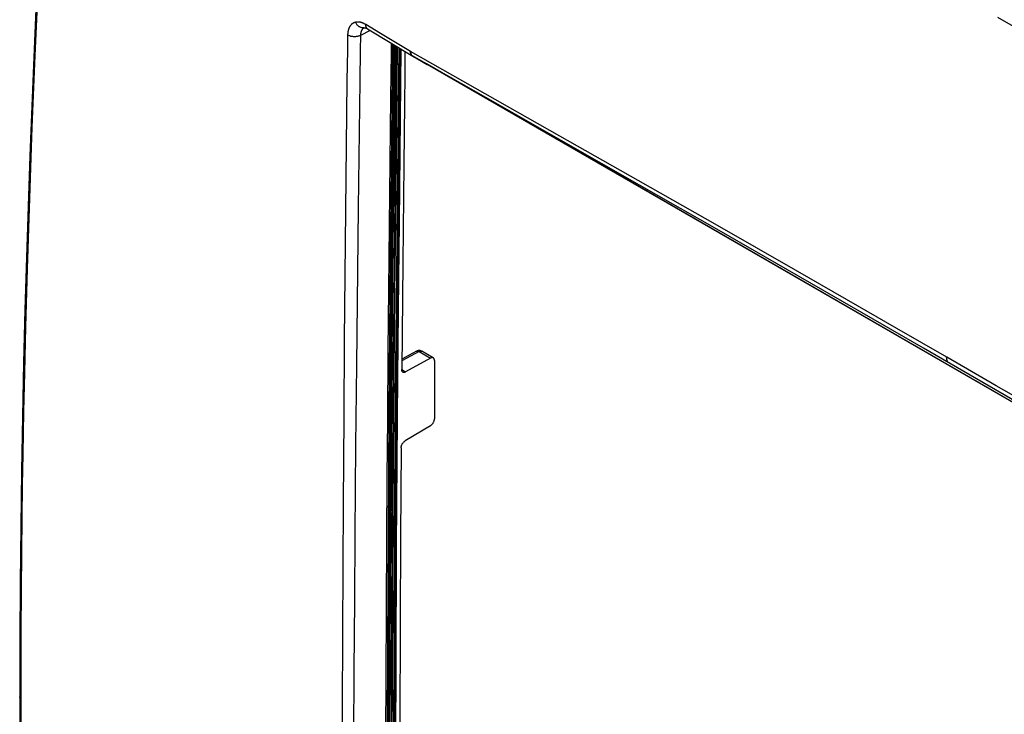
# Model space of a CAD drawing. Units: millimetres. Extents: x -50 to 56, y -87 to 92.
# Drawn here: x -50 to 2, y 30 to 67 of the extents above; entities that cross this region are included whole.
import ezdxf

# ---------------------------------------------------------------- set-up
doc = ezdxf.new("R2010")
doc.units = ezdxf.units.MM
doc.header["$LTSCALE"] = 16.335
doc.layers.get('0').update_dxf_attribs({"linetype": 'CONTINUOUS'})
doc.layers.add('ASSI', color=7, linetype='CONTINUOUS')
doc.layers.add('RACCORDO', color=7, linetype='CONTINUOUS')

msp = doc.modelspace()

# ---------------------------------------------------------------- linework, layer by layer
at = {"color": 7, "linetype": 'CONTINUOUS'}
for p, q in [((-30.438, 65.057), (-30.431, 65.559)), ((-30.466, 62.671), (-30.438, 65.057)), ((-30.578, 52.389), (-30.466, 62.671)), ((-30.611, 49.139), (-30.578, 52.389)), ((-30.644, 45.463), (-30.611, 49.139)), ((-30.668, 42.405), (-30.644, 45.463)), ((-30.691, 39.073), (-30.668, 42.405)), ((-30.711, 35.453), (-30.691, 39.073)), ((-30.729, 31.532), (-30.711, 35.453)), ((-30.739, 28.743), (-30.729, 31.532))]:
    msp.add_line(p, q, dxfattribs=at)
at = {"layer": 'ASSI', "color": 7, "linetype": 'CONTINUOUS'}
for p, q in [((-49.315, 68.851), (-49.495, 64.913)), ((-49.438, 67.379), (-49.554, 64.814)), ((4.575, 65.437), (1.967, 66.949)), ((-32.739, 66.303), (-32.744, 66.287)), ((-32.734, 66.318), (-32.739, 66.303)), ((-32.728, 66.334), (-32.734, 66.318)), ((-32.723, 66.349), (-32.728, 66.334)), ((-32.717, 66.363), (-32.723, 66.349)), ((-32.711, 66.378), (-32.717, 66.363)), ((-32.705, 66.392), (-32.711, 66.378)), ((-32.698, 66.406), (-32.705, 66.392)), ((-32.691, 66.42), (-32.698, 66.406)), ((-32.684, 66.433), (-32.691, 66.42)), ((-32.677, 66.446), (-32.684, 66.433)), ((-32.67, 66.459), (-32.677, 66.446)), ((-32.662, 66.471), (-32.67, 66.459)), ((-32.654, 66.484), (-32.662, 66.471)), ((-32.646, 66.495), (-32.654, 66.484)), ((-32.637, 66.507), (-32.646, 66.495)), ((-32.628, 66.518), (-32.637, 66.507)), ((-32.619, 66.529), (-32.628, 66.518)), ((-32.61, 66.54), (-32.619, 66.529)), ((-32.601, 66.55), (-32.61, 66.54)), ((-32.591, 66.56), (-32.601, 66.55)), ((-32.581, 66.57), (-32.591, 66.56)), ((-32.571, 66.58), (-32.581, 66.57)), ((-32.561, 66.589), (-32.571, 66.58)), ((-32.551, 66.597), (-32.561, 66.589)), ((-32.54, 66.606), (-32.551, 66.597)), ((-32.529, 66.614), (-32.54, 66.606)), ((-32.518, 66.622), (-32.529, 66.614)), ((-32.507, 66.629), (-32.518, 66.622)), ((-32.495, 66.636), (-32.507, 66.629)), ((-32.484, 66.643), (-32.495, 66.636)), ((-32.472, 66.649), (-32.484, 66.643)), ((-32.46, 66.655), (-32.472, 66.649)), ((-32.448, 66.661), (-32.46, 66.655)), ((-32.435, 66.666), (-32.448, 66.661)), ((-32.423, 66.671), (-32.435, 66.666)), ((-32.41, 66.675), (-32.423, 66.671)), ((-32.397, 66.68), (-32.41, 66.675)), ((-32.384, 66.684), (-32.397, 66.68)), ((-32.371, 66.687), (-32.384, 66.684)), ((-32.358, 66.69), (-32.371, 66.687)), ((-32.344, 66.693), (-32.358, 66.69)), ((-32.343, 66.658), (-32.358, 66.69)), ((-32.331, 66.696), (-32.344, 66.693)), ((-32.327, 66.626), (-32.343, 66.658)), ((-32.317, 66.698), (-32.331, 66.696)), ((-32.308, 66.596), (-32.327, 66.626)), ((-32.303, 66.699), (-32.317, 66.698)), ((-32.288, 66.567), (-32.308, 66.596)), ((-32.289, 66.701), (-32.303, 66.699)), ((-32.275, 66.702), (-32.289, 66.701)), ((-32.267, 66.54), (-32.288, 66.567)), ((-32.261, 66.702), (-32.275, 66.702)), ((-32.244, 66.515), (-32.267, 66.54)), ((-32.246, 66.703), (-32.261, 66.702)), ((-32.232, 66.703), (-32.246, 66.703)), ((-32.22, 66.492), (-32.244, 66.515)), ((-32.217, 66.702), (-32.232, 66.703)), ((-32.194, 66.471), (-32.22, 66.492)), ((-32.203, 66.701), (-32.217, 66.702)), ((-32.188, 66.7), (-32.203, 66.701)), ((-32.168, 66.452), (-32.194, 66.471)), ((-32.173, 66.699), (-32.188, 66.7)), ((-32.158, 66.697), (-32.173, 66.699)), ((-32.14, 66.435), (-32.168, 66.452)), ((-32.143, 66.695), (-32.158, 66.697)), ((-32.128, 66.692), (-32.143, 66.695)), ((-32.112, 66.421), (-32.14, 66.435)), ((-32.112, 66.689), (-32.128, 66.692)), ((-32.097, 66.686), (-32.112, 66.689)), ((-32.083, 66.41), (-32.112, 66.421)), ((-32.082, 66.682), (-32.097, 66.686)), ((-32.054, 66.401), (-32.083, 66.41)), ((-32.066, 66.678), (-32.082, 66.682)), ((-32.051, 66.674), (-32.066, 66.678)), ((-32.025, 66.394), (-32.054, 66.401)), ((-32.035, 66.669), (-32.051, 66.674)), ((-32.019, 66.664), (-32.035, 66.669)), ((-31.995, 66.39), (-32.025, 66.394)), ((-32.004, 66.658), (-32.019, 66.664)), ((-32.004, 66.305), (-32.009, 66.297)), ((-31.988, 66.653), (-32.004, 66.658)), ((-31.998, 66.312), (-32.004, 66.305)), ((-31.992, 66.319), (-31.998, 66.312)), ((-31.965, 66.389), (-31.995, 66.39)), ((-31.986, 66.326), (-31.992, 66.319)), ((-31.972, 66.646), (-31.988, 66.653)), ((-31.98, 66.333), (-31.986, 66.326)), ((-31.974, 66.339), (-31.98, 66.333)), ((-31.968, 66.345), (-31.974, 66.339)), ((-31.956, 66.64), (-31.972, 66.646)), ((-31.961, 66.351), (-31.968, 66.345)), ((-31.936, 66.39), (-31.965, 66.389)), ((-31.955, 66.357), (-31.961, 66.351)), ((-31.94, 66.633), (-31.956, 66.64)), ((-31.948, 66.363), (-31.955, 66.357)), ((-31.941, 66.368), (-31.948, 66.363)), ((-31.934, 66.373), (-31.941, 66.368)), ((-31.925, 66.626), (-31.94, 66.633)), ((-31.907, 66.394), (-31.936, 66.39)), ((-31.927, 66.378), (-31.934, 66.373)), ((-31.92, 66.383), (-31.927, 66.378)), ((-31.909, 66.618), (-31.925, 66.626)), ((-31.912, 66.388), (-31.92, 66.383)), ((-31.905, 66.392), (-31.912, 66.388)), ((-31.893, 66.611), (-31.909, 66.618)), ((-31.897, 66.397), (-31.907, 66.394)), ((-31.897, 66.396), (-31.905, 66.392)), ((-31.896, 66.397), (-31.897, 66.396)), ((-31.897, 66.397), (-31.896, 66.397)), ((-31.896, 66.397), (-31.893, 66.397)), ((-31.877, 66.602), (-31.893, 66.611)), ((-31.893, 66.397), (-31.888, 66.397)), ((-31.888, 66.397), (-31.88, 66.397)), ((-31.88, 66.397), (-31.87, 66.396)), ((-31.861, 66.594), (-31.877, 66.602)), ((-31.87, 66.396), (-31.857, 66.394)), ((-31.845, 66.585), (-31.861, 66.594)), ((-31.857, 66.394), (-31.843, 66.39)), ((-31.83, 66.576), (-31.845, 66.585)), ((-31.843, 66.39), (-31.826, 66.385)), ((-31.814, 66.567), (-31.83, 66.576)), ((-31.826, 66.385), (-31.808, 66.379)), ((-31.814, 66.538), (-31.814, 66.567)), ((-31.033, 66.096), (-31.814, 66.567)), ((-31.812, 66.509), (-31.814, 66.538)), ((-31.807, 66.483), (-31.812, 66.509)), ((-31.808, 66.379), (-31.788, 66.371)), ((-31.801, 66.457), (-31.807, 66.483)), ((-31.794, 66.433), (-31.801, 66.457)), ((-31.784, 66.411), (-31.794, 66.433)), ((-31.788, 66.371), (-31.766, 66.361)), ((-31.773, 66.391), (-31.784, 66.411)), ((-31.759, 66.373), (-31.773, 66.391)), ((-31.766, 66.361), (-31.742, 66.348)), ((-31.745, 66.356), (-31.759, 66.373)), ((-31.728, 66.342), (-31.745, 66.356)), ((-31.742, 66.348), (-31.717, 66.334)), ((-31.713, 66.332), (-31.728, 66.342)), ((-31.717, 66.334), (-29.295, 64.875)), ((-32.784, 66.005), (-32.797, 65.217)), ((-32.783, 66.024), (-32.784, 66.005)), ((-32.758, 65.991), (-32.784, 66.005)), ((-32.782, 66.043), (-32.783, 66.024)), ((-32.781, 66.062), (-32.782, 66.043)), ((-32.78, 66.08), (-32.781, 66.062)), ((-32.779, 66.098), (-32.78, 66.08)), ((-32.777, 66.116), (-32.779, 66.098)), ((-32.775, 66.134), (-32.777, 66.116)), ((-32.772, 66.152), (-32.775, 66.134)), ((-32.77, 66.17), (-32.772, 66.152)), ((-32.767, 66.187), (-32.77, 66.17)), ((-32.763, 66.204), (-32.767, 66.187)), ((-32.76, 66.221), (-32.763, 66.204)), ((-32.756, 66.238), (-32.76, 66.221)), ((-32.73, 65.977), (-32.758, 65.991)), ((-32.752, 66.255), (-32.756, 66.238)), ((-32.748, 66.271), (-32.752, 66.255)), ((-32.744, 66.287), (-32.748, 66.271)), ((-32.701, 65.965), (-32.73, 65.977)), ((-32.671, 65.954), (-32.701, 65.965)), ((-32.639, 65.944), (-32.671, 65.954)), ((-32.606, 65.936), (-32.639, 65.944)), ((-32.572, 65.928), (-32.606, 65.936)), ((-32.537, 65.923), (-32.572, 65.928)), ((-32.501, 65.919), (-32.537, 65.923)), ((-32.466, 65.916), (-32.501, 65.919)), ((-32.43, 65.915), (-32.466, 65.916)), ((-32.394, 65.915), (-32.43, 65.915)), ((-32.358, 65.916), (-32.394, 65.915)), ((-32.322, 65.92), (-32.358, 65.916)), ((-32.287, 65.924), (-32.322, 65.92)), ((-32.253, 65.931), (-32.287, 65.924)), ((-32.22, 65.938), (-32.253, 65.931)), ((-32.188, 65.947), (-32.22, 65.938)), ((-32.157, 65.957), (-32.188, 65.947)), ((-32.128, 65.969), (-32.157, 65.957)), ((-32.101, 65.982), (-32.128, 65.969)), ((-32.101, 65.982), (-32.113, 65.196)), ((-31.581, 66.252), (-32.101, 65.982)), ((-32.1, 65.994), (-32.101, 65.982)), ((-32.099, 66.006), (-32.1, 65.994)), ((-32.098, 66.03), (-32.099, 66.018)), ((-32.099, 66.018), (-32.099, 66.006)), ((-32.097, 66.041), (-32.098, 66.03)), ((-32.095, 66.053), (-32.097, 66.041)), ((-32.094, 66.065), (-32.095, 66.053)), ((-32.092, 66.076), (-32.094, 66.065)), ((-32.09, 66.087), (-32.092, 66.076)), ((-32.088, 66.099), (-32.09, 66.087)), ((-32.086, 66.11), (-32.088, 66.099)), ((-32.084, 66.121), (-32.086, 66.11)), ((-32.081, 66.132), (-32.084, 66.121)), ((-32.079, 66.142), (-32.081, 66.132)), ((-32.076, 66.153), (-32.079, 66.142)), ((-32.073, 66.163), (-32.076, 66.153)), ((-32.07, 66.173), (-32.073, 66.163)), ((-32.067, 66.183), (-32.07, 66.173)), ((-32.063, 66.193), (-32.067, 66.183)), ((-32.059, 66.203), (-32.063, 66.193)), ((-32.056, 66.212), (-32.059, 66.203)), ((-32.052, 66.222), (-32.056, 66.212)), ((-32.048, 66.231), (-32.052, 66.222)), ((-32.043, 66.24), (-32.048, 66.231)), ((-32.039, 66.248), (-32.043, 66.24)), ((-32.034, 66.257), (-32.039, 66.248)), ((-32.03, 66.266), (-32.034, 66.257)), ((-32.025, 66.274), (-32.03, 66.266)), ((-32.02, 66.282), (-32.025, 66.274)), ((-32.014, 66.29), (-32.02, 66.282)), ((-32.009, 66.297), (-32.014, 66.29)), ((-29.423, 65.128), (-31.033, 66.096)), ((-30.438, 65.057), (-30.431, 65.559)), ((-49.554, 64.814), (-49.663, 62.205)), ((-49.495, 64.913), (-49.654, 61.076)), ((-32.797, 65.217), (-32.819, 63.554)), ((-32.113, 65.196), (-32.137, 63.533)), ((-30.466, 62.671), (-30.438, 65.057)), ((-29.424, 65.107), (-29.425, 65.129)), ((-29.425, 65.129), (-29.425, 65.108)), ((-29.425, 65.108), (-29.423, 65.087)), ((-29.422, 65.086), (-29.424, 65.107)), ((-21.441, 60.608), (-29.423, 65.128)), ((-29.423, 65.087), (-29.421, 65.066)), ((-29.42, 65.066), (-29.422, 65.086)), ((-29.421, 65.066), (-29.418, 65.047)), ((-29.416, 65.046), (-29.42, 65.066)), ((-29.418, 65.047), (-29.414, 65.028)), ((-29.412, 65.027), (-29.416, 65.046)), ((-29.414, 65.028), (-29.409, 65.01)), ((-29.406, 65.009), (-29.412, 65.027)), ((-29.409, 65.01), (-29.403, 64.993)), ((-29.4, 64.991), (-29.406, 65.009)), ((-29.403, 64.993), (-29.396, 64.977)), ((-29.393, 64.975), (-29.4, 64.991)), ((-29.396, 64.977), (-29.388, 64.961)), ((-29.384, 64.959), (-29.393, 64.975)), ((-29.388, 64.961), (-29.38, 64.947)), ((-29.375, 64.945), (-29.384, 64.959)), ((-29.38, 64.947), (-29.37, 64.934)), ((-29.365, 64.931), (-29.375, 64.945)), ((-29.37, 64.934), (-29.36, 64.922)), ((-29.354, 64.919), (-29.365, 64.931)), ((-29.36, 64.922), (-29.358, 64.92)), ((-29.359, 64.922), (-29.36, 64.922)), ((-29.358, 64.921), (-29.359, 64.922)), ((-29.357, 64.92), (-29.358, 64.921)), ((-29.358, 64.921), (-29.358, 64.921)), ((-29.358, 64.92), (-29.355, 64.917)), ((-29.356, 64.92), (-29.357, 64.92)), ((-29.357, 64.92), (-29.357, 64.92)), ((-29.356, 64.919), (-29.356, 64.92)), ((-29.355, 64.919), (-29.356, 64.919)), ((-29.354, 64.919), (-29.355, 64.919)), ((-29.355, 64.917), (-29.352, 64.914)), ((-29.354, 64.919), (-29.354, 64.918)), ((-25.393, 62.67), (-29.354, 64.919)), ((-29.354, 64.918), (-29.353, 64.918)), ((-29.353, 64.918), (-29.352, 64.917)), ((-29.352, 64.917), (-29.351, 64.916)), ((-29.352, 64.914), (-29.348, 64.91)), ((-29.351, 64.916), (-29.349, 64.915)), ((-29.349, 64.915), (-29.347, 64.914)), ((-29.348, 64.91), (-29.343, 64.907)), ((-29.347, 64.914), (-29.345, 64.913)), ((-29.345, 64.913), (-29.34, 64.91)), ((-29.343, 64.907), (-29.338, 64.903)), ((-29.34, 64.91), (-29.333, 64.905)), ((-29.338, 64.903), (-29.333, 64.9)), ((-29.333, 64.905), (-29.319, 64.897)), ((-29.333, 64.9), (-29.328, 64.896)), ((-29.328, 64.896), (-29.324, 64.893)), ((-29.324, 64.893), (-29.319, 64.89)), ((-29.319, 64.897), (-29.294, 64.882)), ((-29.319, 64.89), (-29.315, 64.887)), ((-29.315, 64.887), (-29.31, 64.884)), ((-29.31, 64.884), (-29.3, 64.879)), ((-29.295, 64.875), (-29.256, 64.852)), ((-29.294, 64.882), (-29.202, 64.828)), ((-29.256, 64.852), (-28.537, 64.434)), ((-29.202, 64.828), (-28.572, 64.463)), ((-28.572, 64.463), (-28.558, 64.449)), ((27.827, 31.899), (-28.572, 64.463)), ((-28.558, 64.449), (-28.542, 64.438)), ((-28.542, 64.438), (-28.537, 64.434)), ((27.9, 31.849), (-28.537, 64.434)), ((-32.819, 63.554), (-32.96, 49.712)), ((-32.137, 63.533), (-32.214, 56.777)), ((-30.578, 52.389), (-30.466, 62.671)), ((-21.365, 60.376), (-25.393, 62.67)), ((-49.663, 62.205), (-49.766, 59.551)), ((-49.654, 61.076), (-49.793, 57.283)), ((-17.258, 58.233), (-21.441, 60.608)), ((-17.178, 57.984), (-21.365, 60.376)), ((-49.766, 59.551), (-49.862, 56.853)), ((-13.02, 55.82), (-17.258, 58.233)), ((-12.935, 55.554), (-17.178, 57.984)), ((-49.862, 56.853), (-49.95, 54.111)), ((-49.793, 57.283), (-49.913, 53.505)), ((-32.214, 56.777), (-32.254, 53.406)), ((-8.852, 53.44), (-13.02, 55.82)), ((-7.394, 52.37), (-12.935, 55.554)), ((-49.95, 54.111), (-50.03, 51.325)), ((-49.913, 53.505), (-49.999, 50.401)), ((-32.254, 53.406), (-32.312, 48.365)), ((-6.123, 51.876), (-8.852, 53.44)), ((-30.611, 49.139), (-30.578, 52.389)), ((-2.007, 49.266), (-7.394, 52.37)), ((-3.43, 50.328), (-6.123, 51.876)), ((-50.03, 51.325), (-50.101, 48.494)), ((-49.999, 50.401), (-50.058, 47.957)), ((-0.771, 48.796), (-3.43, 50.328)), ((-32.96, 49.712), (-32.994, 45.58)), ((-30.644, 45.463), (-30.611, 49.139)), ((3.312, 46.193), (-2.007, 49.266)), ((-50.101, 48.494), (-50.162, 45.618)), ((-0.772, 48.765), (-0.771, 48.796)), ((-0.77, 48.735), (-0.772, 48.765)), ((1.883, 47.261), (-0.771, 48.796)), ((-0.768, 48.706), (-0.77, 48.735)), ((-0.763, 48.679), (-0.768, 48.706)), ((-0.758, 48.652), (-0.763, 48.679)), ((-0.751, 48.626), (-0.758, 48.652)), ((-0.743, 48.602), (-0.751, 48.626)), ((-0.733, 48.579), (-0.743, 48.602)), ((-0.722, 48.557), (-0.733, 48.579)), ((-0.71, 48.537), (-0.722, 48.557)), ((-0.697, 48.519), (-0.71, 48.537)), ((-0.682, 48.502), (-0.697, 48.519)), ((-50.058, 47.957), (-50.102, 45.883)), ((-32.312, 48.365), (-32.355, 44.084)), ((4.58, 45.697), (1.883, 47.261)), ((-50.102, 45.883), (-50.144, 43.597)), ((-50.162, 45.618), (-50.214, 42.698)), ((-32.994, 45.58), (-33.025, 40.976)), ((-30.668, 42.405), (-30.644, 45.463)), ((-32.355, 44.084), (-32.397, 39.31)), ((-50.144, 43.597), (-50.17, 41.953)), ((-50.214, 42.698), (-50.255, 39.734)), ((-30.691, 39.073), (-30.668, 42.405)), ((-50.17, 41.953), (-50.194, 40.205)), ((-33.025, 40.976), (-33.044, 37.611)), ((-50.194, 40.205), (-50.215, 38.342)), ((-50.255, 39.734), (-50.284, 36.725)), ((-32.397, 39.31), (-32.423, 35.81)), ((-30.711, 35.453), (-30.691, 39.073)), ((-50.215, 38.342), (-50.233, 36.324)), ((-33.044, 37.611), (-33.059, 33.975)), ((-50.284, 36.725), (-50.303, 33.672)), ((-50.233, 36.324), (-50.246, 34.137)), ((-32.423, 35.81), (-32.447, 32.027)), ((-30.729, 31.532), (-30.711, 35.453)), ((-50.246, 34.137), (-50.251, 32.979)), ((-33.059, 33.975), (-33.071, 30.033)), ((-50.303, 33.672), (-50.309, 30.634)), ((-50.251, 32.979), (-50.253, 31.778)), ((-50.253, 31.778), (-50.255, 30.535)), ((-32.447, 32.027), (-32.467, 27.928)), ((-30.739, 28.743), (-30.729, 31.532)), ((-50.307, 30.619), (-50.309, 30.634)), ((-50.309, 30.634), (-50.303, 27.601)), ((-50.304, 30.604), (-50.307, 30.619)), ((-50.298, 30.59), (-50.304, 30.604)), ((-50.291, 30.575), (-50.298, 30.59)), ((-50.281, 30.561), (-50.291, 30.575)), ((-50.269, 30.548), (-50.281, 30.561)), ((-50.255, 30.535), (-50.269, 30.548)), ((-50.255, 30.535), (-50.253, 29.146)), ((-33.071, 30.033), (-33.079, 25.757))]:
    msp.add_line(p, q, dxfattribs=at)
at = {"layer": 'RACCORDO', "color": 7, "linetype": 'CONTINUOUS'}
for p, q in [((-49.315, 68.851), (-49.495, 64.913)), ((-49.438, 67.379), (-49.554, 64.814)), ((4.575, 65.437), (1.967, 66.949)), ((-32.739, 66.303), (-32.744, 66.287)), ((-32.734, 66.318), (-32.739, 66.303)), ((-32.728, 66.334), (-32.734, 66.318)), ((-32.723, 66.349), (-32.728, 66.334)), ((-32.717, 66.363), (-32.723, 66.349)), ((-32.711, 66.378), (-32.717, 66.363)), ((-32.705, 66.392), (-32.711, 66.378)), ((-32.698, 66.406), (-32.705, 66.392)), ((-32.691, 66.42), (-32.698, 66.406)), ((-32.684, 66.433), (-32.691, 66.42)), ((-32.677, 66.446), (-32.684, 66.433)), ((-32.67, 66.459), (-32.677, 66.446)), ((-32.662, 66.471), (-32.67, 66.459)), ((-32.654, 66.484), (-32.662, 66.471)), ((-32.646, 66.495), (-32.654, 66.484)), ((-32.637, 66.507), (-32.646, 66.495)), ((-32.628, 66.518), (-32.637, 66.507)), ((-32.619, 66.529), (-32.628, 66.518)), ((-32.61, 66.54), (-32.619, 66.529)), ((-32.601, 66.55), (-32.61, 66.54)), ((-32.591, 66.56), (-32.601, 66.55)), ((-32.581, 66.57), (-32.591, 66.56)), ((-32.571, 66.58), (-32.581, 66.57)), ((-32.561, 66.589), (-32.571, 66.58)), ((-32.551, 66.597), (-32.561, 66.589)), ((-32.54, 66.606), (-32.551, 66.597)), ((-32.529, 66.614), (-32.54, 66.606)), ((-32.518, 66.622), (-32.529, 66.614)), ((-32.507, 66.629), (-32.518, 66.622)), ((-32.495, 66.636), (-32.507, 66.629)), ((-32.484, 66.643), (-32.495, 66.636)), ((-32.472, 66.649), (-32.484, 66.643)), ((-32.46, 66.655), (-32.472, 66.649)), ((-32.448, 66.661), (-32.46, 66.655)), ((-32.435, 66.666), (-32.448, 66.661)), ((-32.423, 66.671), (-32.435, 66.666)), ((-32.41, 66.675), (-32.423, 66.671)), ((-32.397, 66.68), (-32.41, 66.675)), ((-32.384, 66.684), (-32.397, 66.68)), ((-32.371, 66.687), (-32.384, 66.684)), ((-32.358, 66.69), (-32.371, 66.687)), ((-32.344, 66.693), (-32.358, 66.69)), ((-32.343, 66.658), (-32.358, 66.69)), ((-32.331, 66.696), (-32.344, 66.693)), ((-32.327, 66.626), (-32.343, 66.658)), ((-32.317, 66.698), (-32.331, 66.696)), ((-32.308, 66.596), (-32.327, 66.626)), ((-32.303, 66.699), (-32.317, 66.698)), ((-32.288, 66.567), (-32.308, 66.596)), ((-32.289, 66.701), (-32.303, 66.699)), ((-32.275, 66.702), (-32.289, 66.701)), ((-32.267, 66.54), (-32.288, 66.567)), ((-32.261, 66.702), (-32.275, 66.702)), ((-32.244, 66.515), (-32.267, 66.54)), ((-32.246, 66.703), (-32.261, 66.702)), ((-32.232, 66.703), (-32.246, 66.703)), ((-32.22, 66.492), (-32.244, 66.515)), ((-32.217, 66.702), (-32.232, 66.703)), ((-32.194, 66.471), (-32.22, 66.492)), ((-32.203, 66.701), (-32.217, 66.702)), ((-32.188, 66.7), (-32.203, 66.701)), ((-32.168, 66.452), (-32.194, 66.471)), ((-32.173, 66.699), (-32.188, 66.7)), ((-32.158, 66.697), (-32.173, 66.699)), ((-32.14, 66.435), (-32.168, 66.452)), ((-32.143, 66.695), (-32.158, 66.697)), ((-32.128, 66.692), (-32.143, 66.695)), ((-32.112, 66.421), (-32.14, 66.435)), ((-32.112, 66.689), (-32.128, 66.692)), ((-32.097, 66.686), (-32.112, 66.689)), ((-32.083, 66.41), (-32.112, 66.421)), ((-32.082, 66.682), (-32.097, 66.686)), ((-32.054, 66.401), (-32.083, 66.41)), ((-32.066, 66.678), (-32.082, 66.682)), ((-32.051, 66.674), (-32.066, 66.678)), ((-32.025, 66.394), (-32.054, 66.401)), ((-32.035, 66.669), (-32.051, 66.674)), ((-32.019, 66.664), (-32.035, 66.669)), ((-31.995, 66.39), (-32.025, 66.394)), ((-32.004, 66.658), (-32.019, 66.664)), ((-32.004, 66.305), (-32.009, 66.297)), ((-31.988, 66.653), (-32.004, 66.658)), ((-31.998, 66.312), (-32.004, 66.305)), ((-31.992, 66.319), (-31.998, 66.312)), ((-31.965, 66.389), (-31.995, 66.39)), ((-31.986, 66.326), (-31.992, 66.319)), ((-31.972, 66.646), (-31.988, 66.653)), ((-31.98, 66.333), (-31.986, 66.326)), ((-31.974, 66.339), (-31.98, 66.333)), ((-31.968, 66.345), (-31.974, 66.339)), ((-31.956, 66.64), (-31.972, 66.646)), ((-31.961, 66.351), (-31.968, 66.345)), ((-31.936, 66.39), (-31.965, 66.389)), ((-31.955, 66.357), (-31.961, 66.351)), ((-31.94, 66.633), (-31.956, 66.64)), ((-31.948, 66.363), (-31.955, 66.357)), ((-31.941, 66.368), (-31.948, 66.363)), ((-31.934, 66.373), (-31.941, 66.368)), ((-31.925, 66.626), (-31.94, 66.633)), ((-31.907, 66.394), (-31.936, 66.39)), ((-31.927, 66.378), (-31.934, 66.373)), ((-31.92, 66.383), (-31.927, 66.378)), ((-31.909, 66.618), (-31.925, 66.626)), ((-31.912, 66.388), (-31.92, 66.383)), ((-31.905, 66.392), (-31.912, 66.388)), ((-31.893, 66.611), (-31.909, 66.618)), ((-31.897, 66.397), (-31.907, 66.394)), ((-31.897, 66.396), (-31.905, 66.392)), ((-31.896, 66.397), (-31.897, 66.396)), ((-31.897, 66.397), (-31.896, 66.397)), ((-31.896, 66.397), (-31.893, 66.397)), ((-31.877, 66.602), (-31.893, 66.611)), ((-31.893, 66.397), (-31.888, 66.397)), ((-31.888, 66.397), (-31.88, 66.397)), ((-31.88, 66.397), (-31.87, 66.396)), ((-31.861, 66.594), (-31.877, 66.602)), ((-31.87, 66.396), (-31.857, 66.394)), ((-31.845, 66.585), (-31.861, 66.594)), ((-31.857, 66.394), (-31.843, 66.39)), ((-31.83, 66.576), (-31.845, 66.585)), ((-31.843, 66.39), (-31.826, 66.385)), ((-31.814, 66.567), (-31.83, 66.576)), ((-31.826, 66.385), (-31.808, 66.379)), ((-31.814, 66.538), (-31.814, 66.567)), ((-31.033, 66.096), (-31.814, 66.567)), ((-31.812, 66.509), (-31.814, 66.538)), ((-31.807, 66.483), (-31.812, 66.509)), ((-31.808, 66.379), (-31.788, 66.371)), ((-31.801, 66.457), (-31.807, 66.483)), ((-31.794, 66.433), (-31.801, 66.457)), ((-31.784, 66.411), (-31.794, 66.433)), ((-31.788, 66.371), (-31.766, 66.361)), ((-31.773, 66.391), (-31.784, 66.411)), ((-31.759, 66.373), (-31.773, 66.391)), ((-31.766, 66.361), (-31.742, 66.348)), ((-31.745, 66.356), (-31.759, 66.373)), ((-31.728, 66.342), (-31.745, 66.356)), ((-31.742, 66.348), (-31.717, 66.334)), ((-31.713, 66.332), (-31.728, 66.342)), ((-31.717, 66.334), (-29.295, 64.875)), ((-32.784, 66.005), (-32.797, 65.217)), ((-32.783, 66.024), (-32.784, 66.005)), ((-32.758, 65.991), (-32.784, 66.005)), ((-32.782, 66.043), (-32.783, 66.024)), ((-32.781, 66.062), (-32.782, 66.043)), ((-32.78, 66.08), (-32.781, 66.062)), ((-32.779, 66.098), (-32.78, 66.08)), ((-32.777, 66.116), (-32.779, 66.098)), ((-32.775, 66.134), (-32.777, 66.116)), ((-32.772, 66.152), (-32.775, 66.134)), ((-32.77, 66.17), (-32.772, 66.152)), ((-32.767, 66.187), (-32.77, 66.17)), ((-32.763, 66.204), (-32.767, 66.187)), ((-32.76, 66.221), (-32.763, 66.204)), ((-32.756, 66.238), (-32.76, 66.221)), ((-32.73, 65.977), (-32.758, 65.991)), ((-32.752, 66.255), (-32.756, 66.238)), ((-32.748, 66.271), (-32.752, 66.255)), ((-32.744, 66.287), (-32.748, 66.271)), ((-32.701, 65.965), (-32.73, 65.977)), ((-32.671, 65.954), (-32.701, 65.965)), ((-32.639, 65.944), (-32.671, 65.954)), ((-32.606, 65.936), (-32.639, 65.944)), ((-32.572, 65.928), (-32.606, 65.936)), ((-32.537, 65.923), (-32.572, 65.928)), ((-32.501, 65.919), (-32.537, 65.923)), ((-32.466, 65.916), (-32.501, 65.919)), ((-32.43, 65.915), (-32.466, 65.916)), ((-32.394, 65.915), (-32.43, 65.915)), ((-32.358, 65.916), (-32.394, 65.915)), ((-32.322, 65.92), (-32.358, 65.916)), ((-32.287, 65.924), (-32.322, 65.92)), ((-32.253, 65.931), (-32.287, 65.924)), ((-32.22, 65.938), (-32.253, 65.931)), ((-32.188, 65.947), (-32.22, 65.938)), ((-32.157, 65.957), (-32.188, 65.947)), ((-32.128, 65.969), (-32.157, 65.957)), ((-32.101, 65.982), (-32.128, 65.969)), ((-32.101, 65.982), (-32.113, 65.196)), ((-31.581, 66.252), (-32.101, 65.982)), ((-32.1, 65.994), (-32.101, 65.982)), ((-32.099, 66.006), (-32.1, 65.994)), ((-32.098, 66.03), (-32.099, 66.018)), ((-32.099, 66.018), (-32.099, 66.006)), ((-32.097, 66.041), (-32.098, 66.03)), ((-32.095, 66.053), (-32.097, 66.041)), ((-32.094, 66.065), (-32.095, 66.053)), ((-32.092, 66.076), (-32.094, 66.065)), ((-32.09, 66.087), (-32.092, 66.076)), ((-32.088, 66.099), (-32.09, 66.087)), ((-32.086, 66.11), (-32.088, 66.099)), ((-32.084, 66.121), (-32.086, 66.11)), ((-32.081, 66.132), (-32.084, 66.121)), ((-32.079, 66.142), (-32.081, 66.132)), ((-32.076, 66.153), (-32.079, 66.142)), ((-32.073, 66.163), (-32.076, 66.153)), ((-32.07, 66.173), (-32.073, 66.163)), ((-32.067, 66.183), (-32.07, 66.173)), ((-32.063, 66.193), (-32.067, 66.183)), ((-32.059, 66.203), (-32.063, 66.193)), ((-32.056, 66.212), (-32.059, 66.203)), ((-32.052, 66.222), (-32.056, 66.212)), ((-32.048, 66.231), (-32.052, 66.222)), ((-32.043, 66.24), (-32.048, 66.231)), ((-32.039, 66.248), (-32.043, 66.24)), ((-32.034, 66.257), (-32.039, 66.248)), ((-32.03, 66.266), (-32.034, 66.257)), ((-32.025, 66.274), (-32.03, 66.266)), ((-32.02, 66.282), (-32.025, 66.274)), ((-32.014, 66.29), (-32.02, 66.282)), ((-32.009, 66.297), (-32.014, 66.29)), ((-29.423, 65.128), (-31.033, 66.096)), ((-30.384, 65.53), (-30.469, 57.366)), ((-30.348, 65.509), (-30.433, 57.374)), ((-30.288, 65.472), (-30.371, 57.509)), ((-30.252, 65.451), (-30.335, 57.516)), ((-30.132, 65.379), (-30.213, 57.589)), ((-30.19, 62.973), (-30.163, 65.397)), ((-30.171, 63.238), (-30.149, 65.389)), ((-30.055, 65.332), (-30.143, 56.831)), ((-30.019, 65.311), (-30.107, 56.839)), ((-29.975, 65.284), (-30.049, 58.193)), ((-29.939, 65.262), (-30.036, 55.985)), ((-49.554, 64.814), (-49.663, 62.205)), ((-49.495, 64.913), (-49.654, 61.076)), ((-32.797, 65.217), (-32.819, 63.554)), ((-32.113, 65.196), (-32.137, 63.533)), ((-29.719, 65.13), (-29.734, 63.901)), ((-29.424, 65.107), (-29.425, 65.129)), ((-29.425, 65.129), (-29.425, 65.108)), ((-29.425, 65.108), (-29.423, 65.087)), ((-29.422, 65.086), (-29.424, 65.107)), ((-21.441, 60.608), (-29.423, 65.128)), ((-29.423, 65.087), (-29.421, 65.066)), ((-29.42, 65.066), (-29.422, 65.086)), ((-29.421, 65.066), (-29.418, 65.047)), ((-29.416, 65.046), (-29.42, 65.066)), ((-29.418, 65.047), (-29.414, 65.028)), ((-29.412, 65.027), (-29.416, 65.046)), ((-29.414, 65.028), (-29.409, 65.01)), ((-29.406, 65.009), (-29.412, 65.027)), ((-29.409, 65.01), (-29.403, 64.993)), ((-29.4, 64.991), (-29.406, 65.009)), ((-29.403, 64.993), (-29.396, 64.977)), ((-29.393, 64.975), (-29.4, 64.991)), ((-29.396, 64.977), (-29.388, 64.961)), ((-29.384, 64.959), (-29.393, 64.975)), ((-29.388, 64.961), (-29.38, 64.947)), ((-29.375, 64.945), (-29.384, 64.959)), ((-29.38, 64.947), (-29.37, 64.934)), ((-29.365, 64.931), (-29.375, 64.945)), ((-29.37, 64.934), (-29.36, 64.922)), ((-29.354, 64.919), (-29.365, 64.931)), ((-29.36, 64.922), (-29.358, 64.92)), ((-29.359, 64.922), (-29.36, 64.922)), ((-29.358, 64.921), (-29.359, 64.922)), ((-29.357, 64.92), (-29.358, 64.921)), ((-29.358, 64.921), (-29.358, 64.921)), ((-29.358, 64.92), (-29.355, 64.917)), ((-29.356, 64.92), (-29.357, 64.92)), ((-29.357, 64.92), (-29.357, 64.92)), ((-29.356, 64.919), (-29.356, 64.92)), ((-29.355, 64.919), (-29.356, 64.919)), ((-29.354, 64.919), (-29.355, 64.919)), ((-29.355, 64.917), (-29.352, 64.914)), ((-29.354, 64.919), (-29.354, 64.918)), ((-25.393, 62.67), (-29.354, 64.919)), ((-29.354, 64.918), (-29.353, 64.918)), ((-29.353, 64.918), (-29.352, 64.917)), ((-29.352, 64.917), (-29.351, 64.916)), ((-29.352, 64.914), (-29.348, 64.91)), ((-29.351, 64.916), (-29.349, 64.915)), ((-29.349, 64.915), (-29.347, 64.914)), ((-29.348, 64.91), (-29.343, 64.907)), ((-29.347, 64.914), (-29.345, 64.913)), ((-29.345, 64.913), (-29.34, 64.91)), ((-29.343, 64.907), (-29.338, 64.903)), ((-29.34, 64.91), (-29.333, 64.905)), ((-29.338, 64.903), (-29.333, 64.9)), ((-29.333, 64.905), (-29.319, 64.897)), ((-29.333, 64.9), (-29.328, 64.896)), ((-29.328, 64.896), (-29.324, 64.893)), ((-29.324, 64.893), (-29.319, 64.89)), ((-29.319, 64.897), (-29.294, 64.882)), ((-29.319, 64.89), (-29.315, 64.887)), ((-29.315, 64.887), (-29.31, 64.884)), ((-29.31, 64.884), (-29.3, 64.879)), ((-29.295, 64.875), (-29.256, 64.852)), ((-29.294, 64.882), (-29.202, 64.828)), ((-29.256, 64.852), (-28.537, 64.434)), ((-29.202, 64.828), (-28.572, 64.463)), ((-28.572, 64.463), (-28.558, 64.449)), ((27.827, 31.899), (-28.572, 64.463)), ((-28.558, 64.449), (-28.542, 64.438)), ((-28.542, 64.438), (-28.537, 64.434)), ((27.9, 31.849), (-28.537, 64.434)), ((-30.235, 57.012), (-30.167, 63.713)), ((-29.734, 63.901), (-29.752, 62.336)), ((-32.819, 63.554), (-32.96, 49.712)), ((-32.137, 63.533), (-32.214, 56.777)), ((-30.304, 51.834), (-30.19, 62.973)), ((-21.365, 60.376), (-25.393, 62.67)), ((-49.663, 62.205), (-49.766, 59.551)), ((-29.752, 62.336), (-29.784, 59.093)), ((-49.654, 61.076), (-49.793, 57.283)), ((-17.258, 58.233), (-21.441, 60.608)), ((-17.178, 57.984), (-21.365, 60.376)), ((-49.766, 59.551), (-49.862, 56.853)), ((-29.784, 59.093), (-29.839, 53.844)), ((-30.049, 58.193), (-30.088, 54.512)), ((-13.02, 55.82), (-17.258, 58.233)), ((-12.935, 55.554), (-17.178, 57.984)), ((-30.469, 57.366), (-30.502, 54.225)), ((-30.433, 57.374), (-30.46, 54.885)), ((-30.371, 57.509), (-30.403, 54.589)), ((-30.335, 57.516), (-30.379, 53.388)), ((-30.273, 53.439), (-30.232, 57.382)), ((-30.213, 57.589), (-30.27, 52.175)), ((-49.862, 56.853), (-49.95, 54.111)), ((-49.793, 57.283), (-49.913, 53.505)), ((-30.143, 56.831), (-30.162, 55.036)), ((-30.107, 56.839), (-30.127, 55.044)), ((-32.214, 56.777), (-32.254, 53.406)), ((-30.036, 55.985), (-30.068, 52.981)), ((-8.852, 53.44), (-13.02, 55.82)), ((-7.394, 52.37), (-12.935, 55.554)), ((-30.46, 54.885), (-30.543, 45.936)), ((-30.162, 55.036), (-30.242, 46.543)), ((-30.127, 55.044), (-30.206, 46.551)), ((-30.502, 54.225), (-30.579, 45.928)), ((-30.403, 54.589), (-30.529, 39.371)), ((-30.088, 54.512), (-30.136, 49.617)), ((-49.95, 54.111), (-50.03, 51.325)), ((-29.839, 53.844), (-29.893, 48.123)), ((-49.913, 53.505), (-49.999, 50.401)), ((-32.254, 53.406), (-32.312, 48.365)), ((-30.379, 53.388), (-30.493, 39.378)), ((-30.312, 49.39), (-30.272, 53.653)), ((-6.123, 51.876), (-8.852, 53.44)), ((-30.068, 52.981), (-30.116, 47.745)), ((-30.27, 52.175), (-30.342, 43.721)), ((-2.007, 49.266), (-7.394, 52.37)), ((-30.332, 48.868), (-30.304, 51.834)), ((-3.43, 50.328), (-6.123, 51.876)), ((-50.03, 51.325), (-50.101, 48.494)), ((-49.999, 50.401), (-50.058, 47.957)), ((-30.344, 45.454), (-30.306, 50.085)), ((-0.771, 48.796), (-3.43, 50.328)), ((-32.96, 49.712), (-32.994, 45.58)), ((-30.136, 49.617), (-30.212, 39.628)), ((-29.11, 49.107), (-29.888, 48.689)), ((-28.964, 49.09), (-29.888, 48.593)), ((-29.093, 49.116), (-29.11, 49.107)), ((-29.11, 49.107), (-29.099, 49.112)), ((-29.099, 49.112), (-29.085, 49.116)), ((-29.069, 49.125), (-29.093, 49.116)), ((-29.085, 49.116), (-29.069, 49.119)), ((-29.043, 49.133), (-29.069, 49.125)), ((-29.069, 49.119), (-29.053, 49.119)), ((-29.053, 49.119), (-29.036, 49.117)), ((-29.018, 49.139), (-29.043, 49.133)), ((-29.036, 49.117), (-29.019, 49.113)), ((-29.019, 49.113), (-29.001, 49.108)), ((-28.992, 49.142), (-29.018, 49.139)), ((-29.001, 49.108), (-28.983, 49.1)), ((-28.965, 49.143), (-28.992, 49.142)), ((-28.983, 49.1), (-28.964, 49.09)), ((-28.939, 49.141), (-28.965, 49.143)), ((-28.964, 49.09), (-28.946, 49.099)), ((-28.964, 49.09), (-28.355, 48.737)), ((-28.946, 49.099), (-28.928, 49.106)), ((-28.914, 49.138), (-28.939, 49.141)), ((-28.928, 49.106), (-28.91, 49.112)), ((-28.888, 49.132), (-28.914, 49.138)), ((-28.91, 49.112), (-28.893, 49.115)), ((-28.893, 49.115), (-28.876, 49.116)), ((-28.864, 49.124), (-28.888, 49.132)), ((-28.876, 49.116), (-28.86, 49.116)), ((-28.84, 49.114), (-28.864, 49.124)), ((-28.86, 49.116), (-28.845, 49.113)), ((-28.845, 49.113), (-28.83, 49.108)), ((-28.818, 49.102), (-28.84, 49.114)), ((-28.83, 49.108), (-28.818, 49.102)), ((-28.208, 48.75), (-28.818, 49.102)), ((3.312, 46.193), (-2.007, 49.266)), ((-50.101, 48.494), (-50.162, 45.618)), ((-30.359, 45.561), (-30.332, 48.868)), ((-28.355, 48.737), (-29.684, 47.996)), ((-28.336, 48.746), (-28.355, 48.737)), ((-28.318, 48.754), (-28.336, 48.746)), ((-28.301, 48.759), (-28.318, 48.754)), ((-28.284, 48.763), (-28.301, 48.759)), ((-28.267, 48.764), (-28.284, 48.763)), ((-28.251, 48.763), (-28.267, 48.764)), ((-28.235, 48.761), (-28.251, 48.763)), ((-28.221, 48.756), (-28.235, 48.761)), ((-28.208, 48.75), (-28.221, 48.756)), ((-28.195, 48.74), (-28.208, 48.75)), ((-28.184, 48.73), (-28.195, 48.74)), ((-28.174, 48.717), (-28.184, 48.73)), ((-28.165, 48.703), (-28.174, 48.717)), ((-28.159, 48.688), (-28.165, 48.703)), ((-28.153, 48.671), (-28.159, 48.688)), ((-28.149, 48.653), (-28.153, 48.671)), ((-28.147, 48.633), (-28.149, 48.653)), ((-28.146, 48.613), (-28.147, 48.633)), ((-28.146, 48.613), (-28.146, 45.491)), ((-0.772, 48.765), (-0.771, 48.796)), ((-0.77, 48.735), (-0.772, 48.765)), ((1.883, 47.261), (-0.771, 48.796)), ((-0.768, 48.706), (-0.77, 48.735)), ((-0.763, 48.679), (-0.768, 48.706)), ((-0.758, 48.652), (-0.763, 48.679)), ((-0.751, 48.626), (-0.758, 48.652)), ((-0.743, 48.602), (-0.751, 48.626)), ((-0.733, 48.579), (-0.743, 48.602)), ((-0.722, 48.557), (-0.733, 48.579)), ((-0.71, 48.537), (-0.722, 48.557)), ((-0.697, 48.519), (-0.71, 48.537)), ((-0.682, 48.502), (-0.697, 48.519)), ((-50.058, 47.957), (-50.102, 45.883)), ((-32.312, 48.365), (-32.355, 44.084)), ((-29.892, 48.105), (-29.893, 48.123)), ((-29.893, 48.123), (-29.684, 47.996)), ((-29.891, 48.088), (-29.892, 48.105)), ((-29.888, 48.072), (-29.891, 48.088)), ((-29.884, 48.057), (-29.888, 48.072)), ((-29.879, 48.042), (-29.884, 48.057)), ((-29.873, 48.029), (-29.879, 48.042)), ((-29.866, 48.017), (-29.873, 48.029)), ((-29.858, 48.006), (-29.866, 48.017)), ((-29.848, 47.996), (-29.858, 48.006)), ((-29.838, 47.988), (-29.848, 47.996)), ((-29.833, 47.985), (-29.838, 47.988)), ((-29.827, 47.981), (-29.833, 47.985)), ((-29.815, 47.976), (-29.827, 47.981)), ((-29.802, 47.972), (-29.815, 47.976)), ((-29.789, 47.97), (-29.802, 47.972)), ((-29.775, 47.969), (-29.789, 47.97)), ((-29.761, 47.97), (-29.775, 47.969)), ((-29.746, 47.973), (-29.761, 47.97)), ((-29.731, 47.976), (-29.746, 47.973)), ((-29.716, 47.981), (-29.731, 47.976)), ((-29.7, 47.988), (-29.716, 47.981)), ((-29.684, 47.996), (-29.7, 47.988)), ((-30.116, 47.745), (-30.181, 38.671)), ((4.58, 45.697), (1.883, 47.261)), ((-30.242, 46.543), (-30.294, 39.075)), ((-30.206, 46.551), (-30.258, 39.083)), ((-50.102, 45.883), (-50.144, 43.597)), ((-30.579, 45.928), (-30.626, 39.161)), ((-30.543, 45.936), (-30.59, 39.169)), ((-50.162, 45.618), (-50.214, 42.698)), ((-32.994, 45.58), (-33.025, 40.976)), ((-30.383, 42.338), (-30.359, 45.561)), ((-30.38, 40.576), (-30.344, 45.579)), ((-28.235, 45.24), (-28.221, 45.262)), ((-28.221, 45.262), (-28.207, 45.284)), ((-28.207, 45.284), (-28.195, 45.307)), ((-28.195, 45.307), (-28.184, 45.331)), ((-28.184, 45.331), (-28.174, 45.355)), ((-28.174, 45.355), (-28.165, 45.378)), ((-28.165, 45.378), (-28.159, 45.402)), ((-28.159, 45.402), (-28.153, 45.425)), ((-28.153, 45.425), (-28.149, 45.447)), ((-28.149, 45.447), (-28.147, 45.469)), ((-28.147, 45.469), (-28.146, 45.491)), ((-28.355, 45.126), (-29.717, 44.312)), ((-28.355, 45.126), (-28.336, 45.138)), ((-28.336, 45.138), (-28.318, 45.151)), ((-28.318, 45.151), (-28.301, 45.166)), ((-28.301, 45.166), (-28.284, 45.183)), ((-28.284, 45.183), (-28.267, 45.2)), ((-28.267, 45.2), (-28.251, 45.22)), ((-28.251, 45.22), (-28.235, 45.24)), ((-29.836, 44.198), (-29.821, 44.218)), ((-29.821, 44.218), (-29.805, 44.237)), ((-29.805, 44.237), (-29.788, 44.255)), ((-29.788, 44.255), (-29.771, 44.272)), ((-29.771, 44.272), (-29.753, 44.286)), ((-29.753, 44.286), (-29.735, 44.3)), ((-29.735, 44.3), (-29.717, 44.312)), ((-32.355, 44.084), (-32.397, 39.31)), ((-30.342, 43.721), (-30.384, 36.922)), ((-29.926, 43.948), (-29.957, 39.203)), ((-29.926, 43.948), (-29.925, 43.97)), ((-29.925, 43.97), (-29.922, 43.992)), ((-29.922, 43.992), (-29.918, 44.015)), ((-29.918, 44.015), (-29.913, 44.038)), ((-29.913, 44.038), (-29.906, 44.061)), ((-29.906, 44.061), (-29.897, 44.084)), ((-29.897, 44.084), (-29.888, 44.108)), ((-29.888, 44.108), (-29.876, 44.131)), ((-29.876, 44.131), (-29.864, 44.154)), ((-29.864, 44.154), (-29.851, 44.176)), ((-29.851, 44.176), (-29.836, 44.198)), ((-50.144, 43.597), (-50.17, 41.953)), ((-50.214, 42.698), (-50.255, 39.734)), ((-30.406, 38.653), (-30.383, 42.338)), ((-50.17, 41.953), (-50.194, 40.205)), ((-30.37, 41.868), (-30.405, 35.825)), ((-33.025, 40.976), (-33.044, 37.611)), ((-30.397, 37.663), (-30.38, 40.576)), ((-50.194, 40.205), (-50.215, 38.342)), ((-50.255, 39.734), (-50.284, 36.725)), ((-30.212, 39.628), (-30.243, 33.343)), ((-32.397, 39.31), (-32.423, 35.81)), ((-30.626, 39.161), (-30.654, 33.524)), ((-30.59, 39.169), (-30.618, 33.532)), ((-30.529, 39.371), (-30.562, 32.909)), ((-30.493, 39.378), (-30.525, 32.917)), ((-30.294, 39.075), (-30.321, 33.552)), ((-30.258, 39.083), (-30.285, 33.56)), ((-29.957, 39.203), (-29.98, 34.637)), ((-30.422, 35.506), (-30.406, 38.653)), ((-30.181, 38.671), (-30.211, 32.179)), ((-50.215, 38.342), (-50.233, 36.324)), ((-33.044, 37.611), (-33.059, 33.975)), ((-30.384, 36.922), (-30.408, 31.163)), ((-50.284, 36.725), (-50.303, 33.672)), ((-50.233, 36.324), (-50.246, 34.137)), ((-30.422, 31.911), (-30.402, 36.614)), ((-32.423, 35.81), (-32.447, 32.027)), ((-30.437, 31.892), (-30.422, 35.506)), ((-29.98, 34.637), (-30, 29.082)), ((-50.246, 34.137), (-50.251, 32.979)), ((-33.059, 33.975), (-33.071, 30.033)), ((-50.303, 33.672), (-50.309, 30.634)), ((-30.654, 33.524), (-30.671, 28.334)), ((-30.618, 33.532), (-30.635, 28.342)), ((-30.415, 33.573), (-30.434, 28.037)), ((-30.321, 33.552), (-30.338, 28.454)), ((-30.285, 33.56), (-30.302, 28.462)), ((-30.243, 33.343), (-30.26, 28.42)), ((-50.251, 32.979), (-50.253, 31.778)), ((-30.562, 32.909), (-30.578, 27.9)), ((-30.525, 32.917), (-30.541, 27.908)), ((-30.211, 32.179), (-30.226, 27.097)), ((-50.253, 31.778), (-50.255, 30.535)), ((-32.447, 32.027), (-32.467, 27.928)), ((-30.449, 28.018), (-30.437, 31.892)), ((-30.408, 31.163), (-30.423, 25.136)), ((-50.307, 30.619), (-50.309, 30.634)), ((-50.309, 30.634), (-50.303, 27.601)), ((-50.304, 30.604), (-50.307, 30.619)), ((-50.298, 30.59), (-50.304, 30.604)), ((-50.291, 30.575), (-50.298, 30.59)), ((-50.281, 30.561), (-50.291, 30.575)), ((-50.269, 30.548), (-50.281, 30.561)), ((-50.255, 30.535), (-50.269, 30.548)), ((-50.255, 30.535), (-50.253, 29.146)), ((-33.071, 30.033), (-33.079, 25.757))]:
    msp.add_line(p, q, dxfattribs=at)

doc.saveas('drawing.dxf')
